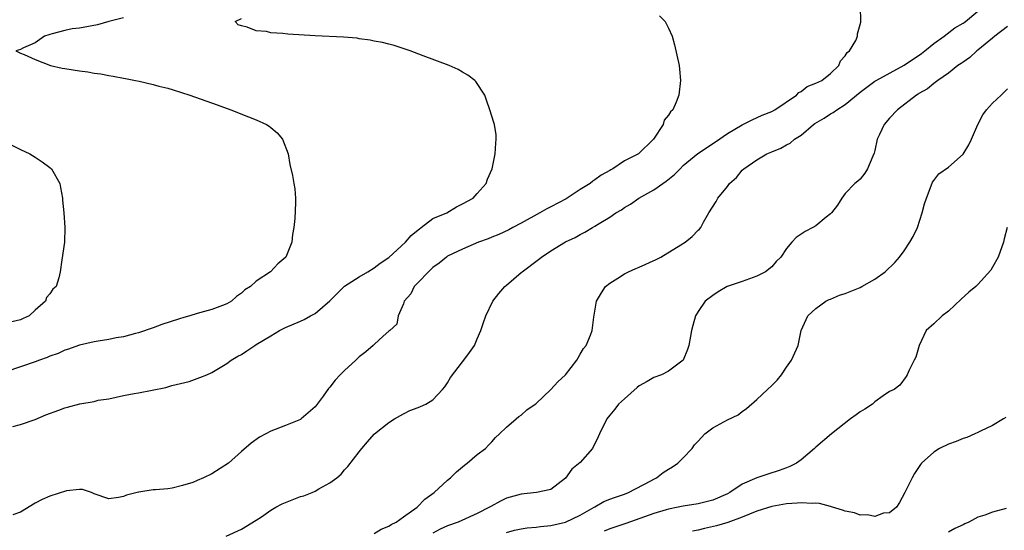
# Model space of a CAD drawing. Units: inches. Extents: x 2601000 to 2604000, y 1530000 to 1533000.
# Drawn here: x 2601705 to 2601839, y 1530834 to 1530903 of the extents above; entities that cross this region are included whole.
import ezdxf

# ---------------------------------------------------------------- set-up
doc = ezdxf.new("R2010")
doc.units = ezdxf.units.IN
doc.header["$MEASUREMENT"] = 0
doc.layers.add('LD26011530_2ft', color=31, linetype='Continuous')

msp = doc.modelspace()

# ---------------------------------------------------------------- linework, layer by layer
at = {"layer": 'LD26011530_2ft'}
for points, elevation in [([(2601732.91, 1530833.09), (2601735, 1530834.01), (2601737, 1530835.23), (2601737.71, 1530835.71), (2601739, 1530836.62), (2601739.66, 1530837), (2601740.54, 1530837.46), (2601741, 1530837.67), (2601742.12, 1530838.12), (2601743, 1530838.45), (2601743.46, 1530838.54), (2601744.61, 1530839), (2601745, 1530839.19), (2601745.52, 1530839.53), (2601747, 1530840.31), (2601747.94, 1530841), (2601748.52, 1530841.48), (2601749, 1530842.07), (2601749.45, 1530842.55), (2601751, 1530844.53), (2601751.35, 1530845), (2601752.13, 1530845.87), (2601753, 1530846.93), (2601753.07, 1530847), (2601755, 1530848.51), (2601755.77, 1530849), (2601757, 1530849.69), (2601757.87, 1530850.13), (2601759, 1530850.54), (2601759.3, 1530850.7), (2601760.02, 1530851), (2601761, 1530851.58), (2601762.31, 1530853), (2601762.62, 1530853.38), (2601763, 1530853.9), (2601763.39, 1530854.61), (2601765, 1530856.76), (2601765.2, 1530857), (2601765.98, 1530858.02), (2601766.63, 1530859), (2601767, 1530859.88), (2601767.51, 1530861), (2601767.88, 1530862.12), (2601768.19, 1530863), (2601769.14, 1530865), (2601769.96, 1530866.04), (2601770.77, 1530867), (2601771, 1530867.17), (2601773, 1530868.88), (2601773.11, 1530869), (2601775.35, 1530870.65), (2601775.74, 1530871), (2601777, 1530871.86), (2601779, 1530873.06), (2601780.33, 1530873.67), (2601781, 1530874.07), (2601781.64, 1530874.36), (2601782.65, 1530875), (2601783, 1530875.19), (2601783.56, 1530875.56), (2601785, 1530876.42), (2601785.84, 1530877), (2601786.59, 1530877.41), (2601787, 1530877.71), (2601787.83, 1530878.17), (2601788.95, 1530879), (2601791, 1530880.12), (2601792.22, 1530881), (2601792.69, 1530881.31), (2601793.8, 1530882.2), (2601794.56, 1530883), (2601795, 1530883.44), (2601796.96, 1530885.04), (2601799.37, 1530886.63), (2601801, 1530887.77), (2601803, 1530888.94), (2601804.35, 1530889.65), (2601805.72, 1530890.28), (2601807, 1530890.78), (2601807.42, 1530891), (2601810.38, 1530893), (2601810.67, 1530893.33), (2601811, 1530893.49), (2601811.84, 1530894.16), (2601813, 1530894.61), (2601813.79, 1530895), (2601815, 1530895.95), (2601816.12, 1530897), (2601816.33, 1530897.67), (2601817, 1530898.33), (2601817.23, 1530898.77), (2601817.57, 1530899), (2601818.42, 1530900.42), (2601818.65, 1530901), (2601818.67, 1530901.33), (2601819.09, 1530902.91), (2601819.12, 1530903), (2601819.05, 1530905)], 7424), ([(2601753, 1530833.44), (2601753.98, 1530834.02), (2601755, 1530834.43), (2601755.35, 1530834.65), (2601756.03, 1530835), (2601757, 1530835.71), (2601758.84, 1530837), (2601759.89, 1530838.11), (2601761.17, 1530839), (2601763, 1530840.69), (2601763.37, 1530841), (2601764.2, 1530841.8), (2601765.27, 1530842.73), (2601765.63, 1530843), (2601767, 1530844.17), (2601768.12, 1530845), (2601768.56, 1530845.44), (2601769, 1530845.9), (2601769.5, 1530846.5), (2601770.06, 1530847), (2601771, 1530847.88), (2601772.32, 1530849), (2601772.67, 1530849.33), (2601773, 1530849.52), (2601773.77, 1530850.23), (2601774.87, 1530851), (2601775, 1530851.11), (2601777, 1530852.98), (2601777.97, 1530854.03), (2601779.01, 1530855), (2601780.56, 1530857), (2601780.7, 1530857.3), (2601781, 1530857.78), (2601781.43, 1530858.57), (2601781.8, 1530859), (2601782.39, 1530860.39), (2601782.62, 1530861), (2601782.83, 1530862.83), (2601783.23, 1530865), (2601783.88, 1530866.12), (2601784.44, 1530867), (2601785, 1530867.44), (2601786.12, 1530868.12), (2601787, 1530868.7), (2601787.55, 1530869), (2601788.56, 1530869.44), (2601789, 1530869.61), (2601791.32, 1530870.68), (2601791.93, 1530871), (2601794.67, 1530872.67), (2601795.27, 1530873), (2601796.22, 1530873.78), (2601797, 1530874.63), (2601797.2, 1530874.8), (2601797.38, 1530875), (2601797.75, 1530875.75), (2601798.46, 1530877), (2601799.45, 1530878.55), (2601799.68, 1530879), (2601801, 1530880.6), (2601801.29, 1530881), (2601802.2, 1530881.8), (2601803, 1530882.78), (2601803.22, 1530883), (2601805, 1530884.18), (2601806.34, 1530885), (2601807, 1530885.3), (2601808.22, 1530885.77), (2601809, 1530886.24), (2601809.52, 1530886.48), (2601810.1, 1530887), (2601811, 1530887.57), (2601812.68, 1530889), (2601812.87, 1530889.13), (2601814.12, 1530889.88), (2601815, 1530890.44), (2601815.37, 1530890.63), (2601815.83, 1530891), (2601817, 1530891.72), (2601819, 1530893.39), (2601821, 1530894.9), (2601821.17, 1530895), (2601825, 1530897.07), (2601827.35, 1530898.65), (2601827.8, 1530899), (2601829, 1530900.02), (2601830.43, 1530901), (2601831.85, 1530902.15), (2601833, 1530902.77), (2601833.13, 1530902.87), (2601833.33, 1530903), (2601835, 1530904.4)], 7422), ([(2601719, 1530903.5), (2601717, 1530903), (2601715.46, 1530902.54), (2601713, 1530902.11), (2601712.01, 1530901.99), (2601711, 1530901.76), (2601709.31, 1530901.31), (2601709, 1530901.24), (2601708.83, 1530901.17), (2601708.27, 1530901), (2601707, 1530900.08), (2601705.41, 1530899.41), (2601705, 1530899.19), (2601704.35, 1530899), (2601705, 1530898.71), (2601705.49, 1530898.51), (2601707, 1530897.82), (2601709.06, 1530897), (2601710.65, 1530896.65), (2601711, 1530896.59), (2601713, 1530896.27), (2601714.14, 1530896.14), (2601715, 1530895.99), (2601715.89, 1530895.89), (2601717, 1530895.67), (2601717.58, 1530895.58), (2601719, 1530895.29), (2601719.26, 1530895.26), (2601720.63, 1530895), (2601721.13, 1530894.87), (2601723, 1530894.43), (2601723.78, 1530894.21), (2601725, 1530893.93), (2601725.73, 1530893.73), (2601728, 1530893), (2601731.69, 1530891.69), (2601733.55, 1530891), (2601735.98, 1530890.02), (2601737, 1530889.63), (2601738.41, 1530889), (2601738.78, 1530888.78), (2601739, 1530888.58), (2601739.87, 1530887.87), (2601740.59, 1530887), (2601741.33, 1530885), (2601741.57, 1530883.57), (2601741.92, 1530882.08), (2601742.13, 1530881), (2601742.24, 1530880.24), (2601742.36, 1530879), (2601742.36, 1530878.36), (2601742.24, 1530876.24), (2601742.1, 1530875), (2601741.94, 1530874.06), (2601741.85, 1530873), (2601741.02, 1530871), (2601739.92, 1530870.08), (2601738.95, 1530869), (2601737, 1530867.71), (2601736.24, 1530867), (2601735.48, 1530866.52), (2601735, 1530866.09), (2601734.35, 1530865.65), (2601733.67, 1530865), (2601733, 1530864.63), (2601732.43, 1530864.43), (2601731, 1530863.88), (2601729, 1530863.31), (2601727.97, 1530863), (2601727.2, 1530862.8), (2601726.58, 1530862.58), (2601724.18, 1530861.82), (2601723, 1530861.38), (2601721, 1530860.7), (2601720.62, 1530860.62), (2601719, 1530860.15), (2601718.01, 1530860.01), (2601717, 1530859.8), (2601715.56, 1530859.56), (2601715, 1530859.48), (2601713, 1530859.04), (2601712.88, 1530859), (2601711.52, 1530858.48), (2601711, 1530858.33), (2601710.11, 1530857.89), (2601709, 1530857.53), (2601708.64, 1530857.36), (2601707.59, 1530857), (2601707, 1530856.77), (2601705, 1530856.07), (2601703, 1530855.41)], 7430), ([(2601791.78, 1530903.78), (2601792.53, 1530903), (2601793, 1530902.08), (2601793.47, 1530901), (2601793.82, 1530899.82), (2601794.44, 1530897), (2601794.5, 1530896.5), (2601794.61, 1530895), (2601794.37, 1530893), (2601794.03, 1530892.03), (2601793.59, 1530891), (2601793.26, 1530890.74), (2601793, 1530890.29), (2601792.41, 1530889.59), (2601792.25, 1530889), (2601790.94, 1530887), (2601788.91, 1530885), (2601787, 1530884.05), (2601785.43, 1530883), (2601785.14, 1530882.86), (2601785, 1530882.77), (2601783.86, 1530882.14), (2601783, 1530881.47), (2601782.71, 1530881.29), (2601782.37, 1530881), (2601781, 1530880.15), (2601779.08, 1530878.92), (2601777, 1530877.81), (2601776.46, 1530877.54), (2601775.53, 1530877), (2601773, 1530875.58), (2601771.86, 1530875), (2601771.3, 1530874.7), (2601769.95, 1530874.05), (2601769, 1530873.69), (2601768.52, 1530873.48), (2601767.2, 1530873), (2601765, 1530872.07), (2601763, 1530871.11), (2601762.83, 1530871), (2601761.83, 1530870.17), (2601761, 1530869.56), (2601760.38, 1530869), (2601759, 1530867.53), (2601758.47, 1530867), (2601758, 1530866), (2601757.09, 1530865), (2601757, 1530864.64), (2601756.3, 1530863), (2601756.12, 1530861.88), (2601755.14, 1530861), (2601755, 1530860.92), (2601754.25, 1530860.25), (2601753, 1530859.12), (2601752.9, 1530859), (2601751.87, 1530858.13), (2601751, 1530857.45), (2601750.53, 1530857), (2601749, 1530855.59), (2601748.4, 1530855), (2601747.73, 1530854.27), (2601747, 1530853.32), (2601746.84, 1530853.16), (2601746.08, 1530852.08), (2601745.29, 1530851), (2601745, 1530850.64), (2601743.11, 1530849), (2601743, 1530848.92), (2601741, 1530848.09), (2601739, 1530847.32), (2601738.32, 1530847), (2601737.46, 1530846.54), (2601736.3, 1530845.7), (2601735, 1530844.59), (2601733.22, 1530843), (2601731, 1530841.56), (2601729.86, 1530841), (2601729, 1530840.63), (2601728.38, 1530840.38), (2601727, 1530839.94), (2601725.61, 1530839.61), (2601725, 1530839.53), (2601723.35, 1530839.35), (2601723, 1530839.35), (2601721.06, 1530839.06), (2601721, 1530839.06), (2601719.37, 1530838.63), (2601719, 1530838.47), (2601718.32, 1530838.32), (2601717, 1530838.17), (2601715, 1530838.84), (2601714.63, 1530839), (2601713.41, 1530839.41), (2601713, 1530839.4), (2601711.23, 1530839.23), (2601709, 1530838.49), (2601707.95, 1530838.05), (2601707, 1530837.56), (2601705, 1530836.35), (2601703.98, 1530835.98)], 7426), ([(2601703.98, 1530847.98), (2601705, 1530848.25), (2601707, 1530848.93), (2601708.43, 1530849.57), (2601710.21, 1530850.21), (2601711, 1530850.52), (2601711.4, 1530850.6), (2601713.04, 1530851.04), (2601715, 1530851.38), (2601715.54, 1530851.54), (2601717, 1530851.75), (2601719, 1530852.18), (2601720.44, 1530852.44), (2601721, 1530852.57), (2601724.72, 1530853.28), (2601725.55, 1530853.55), (2601727.91, 1530854.09), (2601729.37, 1530854.63), (2601730.28, 1530855), (2601731, 1530855.33), (2601733, 1530856.52), (2601733.6, 1530857), (2601734.49, 1530857.51), (2601735, 1530857.77), (2601735.75, 1530858.25), (2601736.81, 1530859), (2601737, 1530859.1), (2601739, 1530860.27), (2601740.17, 1530861), (2601741, 1530861.43), (2601743, 1530862.3), (2601743.51, 1530862.49), (2601744.36, 1530863), (2601745, 1530863.33), (2601747, 1530865.05), (2601749, 1530867.03), (2601751, 1530868.32), (2601752.17, 1530869), (2601753, 1530869.52), (2601753.84, 1530870.16), (2601755, 1530870.95), (2601757.29, 1530873), (2601758.06, 1530873.94), (2601759, 1530874.69), (2601759.16, 1530874.84), (2601759.42, 1530875), (2601761, 1530876.21), (2601762.89, 1530877), (2601764.18, 1530877.82), (2601765, 1530878.21), (2601766.46, 1530879), (2601767, 1530879.62), (2601768.25, 1530881), (2601768.43, 1530881.57), (2601769.05, 1530883), (2601769.45, 1530885), (2601769.53, 1530886.47), (2601769.61, 1530887), (2601769.58, 1530887.58), (2601769.35, 1530889), (2601769.28, 1530889.28), (2601768.74, 1530891), (2601768.29, 1530892.29), (2601768.03, 1530893), (2601766.84, 1530894.84), (2601766.68, 1530895), (2601765.72, 1530895.72), (2601765, 1530896.12), (2601764.45, 1530896.45), (2601763.22, 1530897), (2601759.69, 1530898.31), (2601757.91, 1530899), (2601757.24, 1530899.24), (2601755.73, 1530899.73), (2601755, 1530899.91), (2601754.15, 1530900.15), (2601753, 1530900.34), (2601752.47, 1530900.47), (2601751, 1530900.66), (2601750.72, 1530900.72), (2601748.88, 1530900.88), (2601745, 1530901.04), (2601741.28, 1530901.28), (2601740.63, 1530901.38), (2601739, 1530901.47), (2601738.38, 1530901.62), (2601737, 1530901.74), (2601735.76, 1530902.24), (2601735, 1530902.39), (2601734.54, 1530902.54), (2601734.13, 1530903), (2601735, 1530903.41)], 7428), ([(2601839, 1530902.3), (2601837.31, 1530901), (2601837, 1530900.72), (2601835, 1530899.11), (2601834.84, 1530899), (2601833.9, 1530898.1), (2601833, 1530897.49), (2601832.72, 1530897.28), (2601832.28, 1530897), (2601831, 1530895.98), (2601829.58, 1530895), (2601829, 1530894.55), (2601828.16, 1530893.84), (2601827, 1530893.19), (2601826.89, 1530893.11), (2601826.68, 1530893), (2601824.09, 1530891), (2601823, 1530889.86), (2601822.28, 1530889), (2601821.66, 1530887.66), (2601821.33, 1530887), (2601821, 1530885.48), (2601820.9, 1530885.1), (2601820.72, 1530884.72), (2601820.03, 1530883), (2601819.63, 1530882.37), (2601819, 1530881.56), (2601818.68, 1530881.32), (2601818.3, 1530881), (2601817, 1530879.61), (2601816.54, 1530879), (2601815.94, 1530878.06), (2601815.14, 1530877), (2601815, 1530876.86), (2601814.39, 1530876.39), (2601813, 1530875.25), (2601812.6, 1530875), (2601811.55, 1530874.45), (2601810.33, 1530873.67), (2601809.75, 1530873), (2601809, 1530872.16), (2601808.22, 1530871), (2601807.63, 1530870.37), (2601807, 1530869.67), (2601806.16, 1530869), (2601805, 1530868.39), (2601803, 1530867.68), (2601800.94, 1530867), (2601799.74, 1530866.26), (2601799, 1530865.77), (2601797.98, 1530865), (2601797, 1530863.58), (2601796.65, 1530863), (2601796.29, 1530861.71), (2601796.11, 1530861), (2601795.76, 1530859), (2601795.56, 1530858.44), (2601794.96, 1530857), (2601793, 1530855.51), (2601792.02, 1530855), (2601791, 1530854.61), (2601790.07, 1530854.07), (2601789, 1530853.49), (2601788.73, 1530853.27), (2601787, 1530851.75), (2601786.22, 1530851), (2601785.68, 1530850.32), (2601785, 1530849.52), (2601784.6, 1530849), (2601783.62, 1530847), (2601783.44, 1530846.56), (2601782.68, 1530845), (2601781, 1530843.07), (2601779.84, 1530842.16), (2601779, 1530840.97), (2601777, 1530839.41), (2601775.08, 1530839), (2601773, 1530838.8), (2601771, 1530838.23), (2601770.17, 1530837.83), (2601768.88, 1530837.12), (2601768.7, 1530837), (2601767, 1530836.14), (2601764.42, 1530835), (2601763, 1530834.47), (2601761.99, 1530834.01), (2601761, 1530833.49)], 7420), ([(2601771, 1530833.56), (2601772.1, 1530833.9), (2601773, 1530834.08), (2601773.78, 1530834.22), (2601775, 1530834.31), (2601775.59, 1530834.41), (2601777, 1530834.53), (2601779.02, 1530834.98), (2601781, 1530835.92), (2601782.91, 1530837), (2601783, 1530837.07), (2601784.23, 1530837.77), (2601785, 1530838.1), (2601785.65, 1530838.35), (2601787, 1530838.8), (2601787.55, 1530839), (2601790.6, 1530840.6), (2601791, 1530840.82), (2601791.36, 1530841), (2601792.28, 1530841.72), (2601793, 1530842.18), (2601793.51, 1530842.49), (2601794.27, 1530843), (2601795, 1530843.74), (2601796.2, 1530845), (2601796.53, 1530845.47), (2601797, 1530846), (2601797.93, 1530847), (2601799, 1530847.79), (2601801, 1530848.87), (2601802.43, 1530849.57), (2601803, 1530850.02), (2601803.57, 1530850.43), (2601805, 1530851.66), (2601806.45, 1530853), (2601807, 1530853.56), (2601807.73, 1530854.27), (2601808.35, 1530855), (2601809, 1530856.02), (2601809.71, 1530857), (2601810.58, 1530859), (2601811.02, 1530861), (2601811.92, 1530863), (2601813, 1530864.01), (2601814.37, 1530865), (2601814.79, 1530865.21), (2601815, 1530865.27), (2601816.2, 1530865.8), (2601817, 1530866.03), (2601817.67, 1530866.33), (2601819, 1530866.86), (2601819.26, 1530867), (2601821, 1530868.01), (2601822.41, 1530869), (2601823.73, 1530870.27), (2601824.36, 1530871), (2601825, 1530871.85), (2601825.77, 1530873), (2601826.2, 1530873.8), (2601826.78, 1530875), (2601827.44, 1530877), (2601827.76, 1530878.24), (2601828.01, 1530879), (2601828.67, 1530880.67), (2601828.85, 1530881.15), (2601829, 1530881.4), (2601829.7, 1530882.29), (2601831, 1530883.19), (2601833, 1530884.99), (2601833.75, 1530886.25), (2601834.14, 1530887), (2601835.01, 1530889), (2601835.69, 1530890.31), (2601836.15, 1530891), (2601837, 1530891.91), (2601838.18, 1530893), (2601839, 1530893.83)], 7418), ([(2601703, 1530886.6), (2601705, 1530885.6), (2601706.27, 1530885), (2601707, 1530884.56), (2601707.94, 1530883.94), (2601709, 1530883.17), (2601709.21, 1530883), (2601710.35, 1530881), (2601710.43, 1530880.43), (2601710.68, 1530879), (2601710.7, 1530878.7), (2601710.87, 1530877), (2601711.03, 1530875), (2601710.96, 1530873), (2601710.62, 1530870.62), (2601710.37, 1530869), (2601710.19, 1530868.19), (2601709.85, 1530867), (2601709.39, 1530866.61), (2601709, 1530865.98), (2601708.52, 1530865.48), (2601708.4, 1530865), (2601707, 1530863.79), (2601706.19, 1530863), (2601705.35, 1530862.65), (2601705, 1530862.46), (2601703.82, 1530862.18)], 7432), ([(2601838.98, 1530875), (2601838.55, 1530873.45), (2601838.49, 1530873), (2601837.75, 1530871), (2601837, 1530869.63), (2601836.77, 1530869.23), (2601835, 1530867.26), (2601834.72, 1530867), (2601833.78, 1530866.22), (2601832.73, 1530865.27), (2601831, 1530863.65), (2601830.14, 1530863), (2601829, 1530861.94), (2601827.96, 1530861), (2601827.02, 1530859), (2601826.59, 1530857.41), (2601826.35, 1530857), (2601825.65, 1530855.65), (2601825.39, 1530855), (2601825.25, 1530854.75), (2601824.41, 1530853.59), (2601823.61, 1530853), (2601823, 1530852.71), (2601822.14, 1530852.14), (2601821, 1530851.32), (2601820.67, 1530851), (2601819.65, 1530850.35), (2601819, 1530849.95), (2601818.46, 1530849.54), (2601817.71, 1530849), (2601815.1, 1530847), (2601813, 1530845.18), (2601812.83, 1530845), (2601811, 1530843.44), (2601810.39, 1530843), (2601809.48, 1530842.52), (2601809, 1530842.36), (2601808.01, 1530841.99), (2601806.48, 1530841.52), (2601805, 1530840.98), (2601803, 1530840.13), (2601801.33, 1530839), (2601801, 1530838.83), (2601799, 1530837.98), (2601797, 1530837.48), (2601795, 1530837.15), (2601794.32, 1530837), (2601793, 1530836.76), (2601792.66, 1530836.66), (2601791, 1530836.15), (2601787.21, 1530834.79), (2601785, 1530834.07), (2601784.24, 1530833.76)], 7416), ([(2601838.8, 1530849.2), (2601838.49, 1530849), (2601837, 1530848.1), (2601835.35, 1530847.35), (2601835, 1530847.16), (2601834.58, 1530847), (2601833.51, 1530846.49), (2601833, 1530846.35), (2601832.07, 1530845.93), (2601831, 1530845.59), (2601829.77, 1530845), (2601829, 1530844.49), (2601827.34, 1530843), (2601827.19, 1530842.81), (2601826.39, 1530841.61), (2601826.08, 1530841), (2601825.09, 1530839), (2601824.36, 1530837.64), (2601823.96, 1530837), (2601823, 1530836.26), (2601822.18, 1530836.18), (2601821, 1530835.74), (2601819.99, 1530835.99), (2601819, 1530835.94), (2601818.24, 1530836.24), (2601817, 1530836.47), (2601816.62, 1530836.62), (2601815.24, 1530837), (2601815, 1530837.09), (2601813.51, 1530837.51), (2601813, 1530837.55), (2601812.48, 1530837.52), (2601811, 1530837.62), (2601810.45, 1530837.55), (2601809, 1530837.46), (2601807, 1530837.09), (2601805, 1530836.48), (2601803, 1530835.68), (2601801.06, 1530834.94), (2601799.51, 1530834.49), (2601797.88, 1530834.12), (2601797, 1530833.9), (2601796.24, 1530833.76)], 7414), ([(2601838.85, 1530836.85), (2601837, 1530836.36), (2601835.94, 1530835.94), (2601835, 1530835.65), (2601833.78, 1530835), (2601833.24, 1530834.76), (2601833, 1530834.62), (2601831.87, 1530834.13), (2601831, 1530833.61)], 7412)]:
    msp.add_lwpolyline(points, dxfattribs=dict(at, elevation=elevation))

doc.saveas('drawing.dxf')
